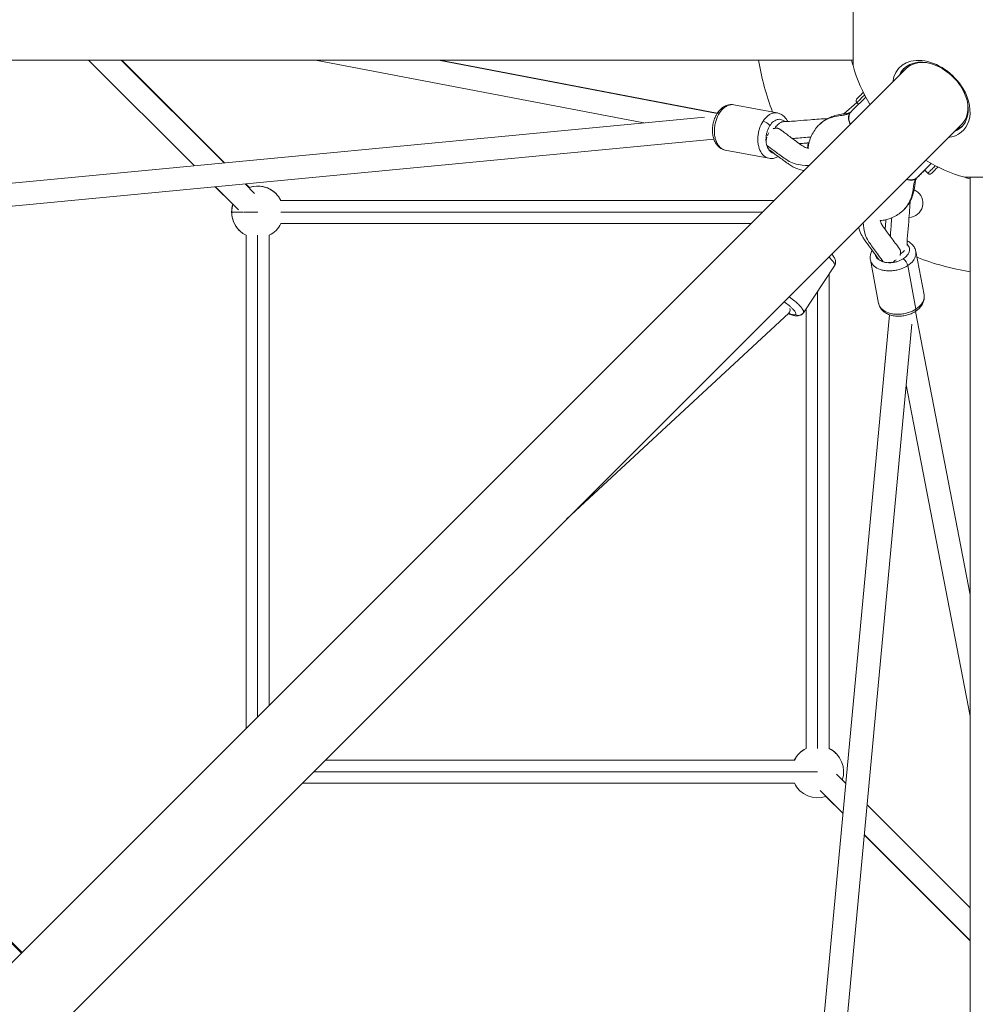
# Model space of a CAD drawing. Units: inches. Extents: x -2679 to 6704, y -1954 to 7375.
# Drawn here: x 2732 to 3466, y 2752 to 3509 of the extents above; entities that cross this region are included whole.
import ezdxf

# ---------------------------------------------------------------- set-up
doc = ezdxf.new("R2010")
doc.units = ezdxf.units.IN
doc.header["$MEASUREMENT"] = 0
doc.styles.get("Standard").update_dxf_attribs({"font": 'arial.ttf'})
doc.dimstyles.new('ISO-25', dxfattribs={"dimtxt": 2.5, "dimasz": 2.5, "dimexe": 1.25, "dimexo": 0.625, "dimtad": 1, "dimtxsty": 'Standard', "dimcen": 2.5, "dimadec": 0, "dimazin": 0, "dimtfac": 1, "dimtmove": 0, "dimatfit": 3, "dimfxl": 1, "dimarcsym": 0})

# ---------------------------------------------------------------- blocks, each defined once
blk = doc.blocks.new('*D19')
at = {"color": 0, "lineweight": -2, "transparency": 16777216}
for p, q in [((-1981.61, 6796.43), (-1981.61, 6917.68)), ((-1761.61, 6916.43), (6483.95, 6916.43)), ((6703.95, 6796.43), (6703.95, 6917.68))]:
    blk.add_line(p, q, dxfattribs=at)
at = {"color": 0, "transparency": 16777216}
for points in [[(-1761.61, 6953.09), (-1761.61, 6879.76), (-1981.61, 6916.43)], [(6483.95, 6953.09), (6483.95, 6879.76), (6703.95, 6916.43)]]:
    blk.add_solid(points, dxfattribs=at)
at = {"layer": 'Defpoints', "color": 0, "transparency": 16777216}
for p in [(6703.95, 6916.43), (-1981.61, 2385.23), (6703.95, 2385.23)]:
    blk.add_point(p, dxfattribs=at)
at = {"color": 0, "transparency": 16777216, "insert": (2361.17, 7145.13), "char_height": 350, "attachment_point": 5}
blk.add_mtext('875', dxfattribs=at)

msp = doc.modelspace()

# ---------------------------------------------------------------- linework, layer by layer
at = {"color": 0, "linetype": 'Continuous', "lineweight": 0}
for p, q in [((3372.245, 3542.164), (3372.245, 3477.215)), ((3372.245, 3477.62), (1362.595, 3477.62)), ((2866.292, 3396.571), (2785.242, 3477.62)), ((2866.329, 3396.574), (2785.283, 3477.62)), ((2889.218, 3398.757), (2810.354, 3477.62)), ((2889.689, 3398.802), (2810.638, 3477.62)), ((2959.541, 3477.62), (3211.546, 3429.492)), ((3054.045, 3477.62), (3268.018, 3436.755)), ((3268.021, 3436.76), (3054.844, 3477.62)), ((3372.245, 3477.215), (3372.245, 3473.376)), ((2431.879, 2489.868), (3413.1, 3471.09)), ((3381.944, 3449.289), (3371.525, 3438.87)), ((3456.776, 3455.582), (3455.824, 3456.022)), ((3280.748, 3443.347), (3314.11, 3437.039)), ((3365.277, 3436.356), (3375.231, 3445.159)), ((3375.28, 3445.108), (3376.522, 3443.867)), ((3269.416, 3436.489), (3269.416, 3436.489)), ((3269.418, 3436.493), (3269.418, 3436.493)), ((2474.518, 2447.23), (3455.739, 3428.451)), ((3258.168, 3433.938), (2597.685, 3370.957)), ((3265.407, 3416.82), (2599.363, 3353.309)), ((3266.587, 3416.932), (3266.586, 3416.932)), ((3337.774, 3414.02), (3337.388, 3409.905)), ((3274.161, 3408.508), (3307.522, 3402.2)), ((3432.332, 3398.16), (3422.283, 3388.111)), ((3427.28, 3393.108), (3429.692, 3390.696)), ((2912.743, 3375.232), (2905.476, 3382.498)), ((2908.711, 3379.835), (2905.991, 3382.548)), ((3458.026, 3387.595), (3526.814, 3387.595)), ((3462.27, 1377.945), (3462.27, 3387.595)), ((2895.964, 3366.898), (2882.55, 3380.312)), ((2900.391, 3362.512), (2882.587, 3380.316)), ((3419.203, 3378.033), (3420.462, 3377.294)), ((2932.911, 3369.856), (3311.867, 3369.856)), ((2932.958, 3369.762), (3311.772, 3369.762)), ((2895.07, 3360.994), (2895.131, 3360.994)), ((2895.131, 3360.934), (2904.239, 3360.934)), ((2904.705, 3360.934), (2915.075, 3360.934)), ((3302.908, 3360.898), (2932.92, 3360.898)), ((2932.923, 3352.034), (3294.044, 3352.034)), ((2906.166, 2964.155), (2906.166, 3343.09)), ((2915.03, 3343.089), (2915.03, 2973.019)), ((2923.894, 2981.883), (2923.894, 3343.046)), ((3426.757, 3297.337), (3420.45, 3330.699)), ((3391.919, 3290.75), (3385.611, 3324.112)), ((3334.16, 3283.595), (3357.997, 3319.482)), ((3353.907, 3313.326), (3353.907, 2948.821)), ((3353.933, 3313.364), (3353.933, 2948.826)), ((3414.21, 3319.754), (3420.518, 3286.393)), ((3345.043, 2948.812), (3345.043, 3299.981)), ((3323.06, 3283.291), (3152.201, 3124.914)), ((3336.179, 3286.636), (3336.179, 2948.803)), ((3400.403, 3283.159), (3400.403, 3283.159)), ((3419.942, 3286.031), (3419.942, 3286.031)), ((3462.27, 3066.977), (3420.211, 3284.637)), ((3400.292, 3281.975), (3338.086, 2615.327)), ((3417.417, 3274.684), (3355.733, 2613.642)), ((3462.27, 2973.535), (3413.073, 3228.133)), ((3327.213, 2939.843), (2967.131, 2939.843)), ((2596.661, 2928.651), (2733.662, 2791.651)), ((2958.267, 2930.979), (3327.176, 2930.979)), ((3327.176, 2930.946), (3345.062, 2930.946)), ((3359.601, 2928.983), (3366.692, 2921.892)), ((2601.251, 2924.975), (2734.119, 2792.108)), ((2949.368, 2922.081), (3327.18, 2922.081)), ((3327.18, 2922.115), (2949.403, 2922.115)), ((3347.078, 2916.435), (3364.552, 2898.96)), ((3351.344, 2912.017), (3364.54, 2898.83)), ((3351.374, 2912.027), (3364.544, 2898.867)), ((3382.977, 2905.606), (3462.27, 2826.314)), ((3380.827, 2882.555), (3462.27, 2801.171)), ((3380.83, 2882.593), (3462.27, 2801.212)), ((3380.838, 2882.675), (3462.27, 2801.243))]:
    msp.add_line(p, q, dxfattribs=at)
for centre, radius, start, end in [((3492.42, 3507.77), 125, 285.971025, 164.028975), ((3492.42, 3507.77), 195, 188.894491, 201.048504), ((3492.42, 3507.77), 125, 193.957376, 195.971025), ((3492.42, 3507.77), 125, 195.971025, 211.042624), ((3377.815, 3432.58), 8.895, 135, 164.148788), ((3492.42, 3507.77), 125, 238.957376, 254.028975), ((3415.993, 3394.401), 8.895, 285.851212, 315), ((3492.42, 3507.77), 125, 254.028975, 256.042624), ((2915.075, 3360.934), 19.944, 26.272413, 109.896311), ((2915.014, 3360.994), 19.944, 44.877655, 108.606337), ((3414.892, 3367.808), 11, 271.918631, 59.58105), ((2915.014, 3360.994), 19.944, 162.686354, 180), ((2915.075, 3360.934), 19.944, 162.686354, 180), ((2915.014, 3360.994), 19.944, 180, 225.122344), ((2915.075, 3360.934), 19.944, 180, 243.469353), ((2915.075, 3360.934), 19.944, 296.245129, 333.496698), ((3492.42, 3507.77), 195, 248.609776, 261.105509), ((3345.028, 2930.981), 19.944, 116.337424, 153.61666), ((3345.062, 2930.946), 19.944, 116.448413, 153.505948), ((3345.062, 2930.946), 19.944, 341.478408, 63.672781), ((3345.028, 2930.981), 19.944, 44.929698, 63.479575), ((3345.062, 2930.946), 19.944, 206.281005, 288.702737), ((3345.028, 2930.981), 19.944, 206.502981, 225.070299)]:
    msp.add_arc(centre, radius, start, end, dxfattribs=at)
for centre, major_axis, ratio, start_param, end_param in [((3432.332, 3447.683), (-24.32, 24.32), 0.7071068, -1.9178494, 0.5020271), ((3434.42, 3449.77), (-22.274, 22.274), 0.7071068, 0.0312099, 0.2938258), ((3432.332, 3447.683), (24.32, -24.32), 0.7071068, -0.5020271, 1.2237433), ((3271.716, 3434.312), (3.713, -2.42), 0.4132758, -3.928749, -3.1415932), ((3305.078, 3428.005), (3.713, -2.42), 0.4132758, 0.78364, 2.3544363), ((3434.42, 3449.77), (22.274, -22.274), 0.7071068, -0.2938258, -0.0312099), ((3317.034, 3289.792), (6.026, -6.501), 0.500856, 0, 0.6904405)]:
    msp.add_ellipse(centre, major_axis=major_axis, ratio=ratio, start_param=start_param, end_param=end_param, dxfattribs=at)
at = {"color": 0, "linetype": 'Continuous', "lineweight": 0, "extrusion": (0, 0, -1)}
for centre, major_axis, ratio, start_param, end_param in [((3433.437, 3448.787), (-22.274, 22.274), 0.7071068, -0.2938258, 1.9178494), ((3434.42, 3449.77), (-21.319, 21.319), 0.7071068, 0, 0.733507), ((3433.437, 3448.787), (22.274, -22.274), 0.7071068, -1.2237433, 0.2938258), ((3434.42, 3449.77), (21.319, -21.319), 0.7071068, -0.733507, 0), ((3411.415, 3321.667), (2.42, -3.713), 0.4132758, -2.3579527, -0.7871564), ((3417.723, 3288.306), (2.42, -3.713), 0.4132758, -0.7871564, -0.0000006), ((3330.342, 3285.895), (3.021, -3.243), 0.9711665, 0.0032117, 1.3429146)]:
    msp.add_ellipse(centre, major_axis=major_axis, ratio=ratio, start_param=start_param, end_param=end_param, dxfattribs=at)
at = {"color": 0, "linetype": 'Continuous', "lineweight": 0}
for points, knots in [([(3380.127, 3452.858), (3379.702, 3452.433), (3378.537, 3451.267), (3376.864, 3449.594), (3375.576, 3448.306), (3375.28, 3448.01), (3375.28, 3448.01)], [33.6353021, 33.6353021, 33.6353021, 33.6353021, 35.423258, 38.6405939, 41.8610473, 44.9894257, 44.9894257, 44.9894257, 44.9894257]), ([(3381.094, 3450.923), (3380.641, 3450.469), (3379.27, 3449.098), (3377.25, 3447.078), (3375.648, 3445.477), (3375.28, 3445.108), (3375.28, 3445.108)], [33.8786523, 33.8786523, 33.8786523, 33.8786523, 35.423258, 38.6405939, 41.8610473, 44.9884297, 44.9884297, 44.9884297, 44.9884297]), ([(3268.003, 3436.732), (3268.655, 3437.733), (3269.387, 3438.657), (3270.988, 3440.309), (3271.87, 3441.043), (3273.734, 3442.239), (3274.726, 3442.712), (3276.735, 3443.34), (3277.765, 3443.509), (3279.404, 3443.526), (3280.024, 3443.475), (3280.632, 3443.368)], [0, 0, 0, 0, 3.7983954, 3.7983954, 7.6581432, 7.6581432, 11.4739582, 11.4739582, 15.1418086, 15.1418086, 17.3603481, 17.3603481, 17.3603481, 17.3603481]), ([(3280.748, 3443.347), (3280.712, 3443.353), (3279.907, 3443.499), (3278.282, 3443.521), (3275.883, 3442.811), (3272.897, 3441.008), (3270.913, 3438.81), (3269.804, 3437.107)], [32.1089723, 32.1089723, 32.1089723, 32.1089723, 32.2517171, 35.3428816, 38.4340462, 41.4596756, 47.1238422, 47.1238422, 47.1238422, 47.1238422]), ([(3376.182, 3443.522), (3376.05, 3443.39), (3375.918, 3443.258), (3375.785, 3443.126), (3375.662, 3443.002), (3375.538, 3442.878), (3375.414, 3442.755), (3375.293, 3442.633), (3375.171, 3442.511), (3375.049, 3442.389), (3374.928, 3442.268), (3374.808, 3442.148), (3374.687, 3442.027), (3374.628, 3441.968), (3374.569, 3441.909), (3374.51, 3441.85), (3374.45, 3441.79), (3374.39, 3441.73), (3374.329, 3441.67), (3374.212, 3441.552), (3374.094, 3441.435), (3373.976, 3441.317), (3373.859, 3441.2), (3373.742, 3441.083), (3373.625, 3440.966), (3373.509, 3440.85), (3373.393, 3440.734), (3373.277, 3440.618), (3373.187, 3440.528), (3373.098, 3440.438), (3373.008, 3440.349), (3372.946, 3440.286), (3372.883, 3440.223), (3372.821, 3440.161), (3372.747, 3440.087), (3372.674, 3440.014), (3372.6, 3439.941), (3372.462, 3439.803), (3372.322, 3439.666), (3372.184, 3439.528), (3372.154, 3439.497), (3372.124, 3439.467), (3372.093, 3439.437), (3372.087, 3439.431), (3372.081, 3439.425), (3372.075, 3439.419), (3372.07, 3439.413), (3372.065, 3439.408), (3372.059, 3439.403)], [-25.3465603, -25.3465603, -25.3465603, -25.3465603, -24.5725776, -24.5725776, -24.5725776, -23.8486062, -23.8486062, -23.8486062, -23.1347722, -23.1347722, -23.1347722, -22.4297425, -22.4297425, -22.4297425, -22.0841873, -22.0841873, -22.0841873, -21.7322376, -21.7322376, -21.7322376, -21.0436992, -21.0436992, -21.0436992, -20.3591777, -20.3591777, -20.3591777, -19.6791148, -19.6791148, -19.6791148, -19.1546983, -19.1546983, -19.1546983, -18.7886562, -18.7886562, -18.7886562, -18.3591569, -18.3591569, -18.3591569, -17.550314, -17.550314, -17.550314, -17.3735242, -17.3735242, -17.3735242, -17.3382271, -17.3382271, -17.3382271, -17.306576, -17.306576, -17.306576, -17.306576]), ([(3375.28, 3445.108), (3375.123, 3445.265), (3374.99, 3445.45), (3374.793, 3445.847), (3374.727, 3446.066), (3374.667, 3446.507), (3374.674, 3446.735), (3374.76, 3447.171), (3374.839, 3447.385), (3374.994, 3447.656), (3375.044, 3447.731), (3375.154, 3447.876), (3375.215, 3447.945), (3375.28, 3448.01)], [0, 0, 0, 0, 0.6650344, 0.6650344, 1.3320946, 1.3320946, 1.9990957, 1.9990957, 2.6661173, 2.6661173, 2.9361618, 2.9361618, 3.2110775, 3.2110775, 3.2110775, 3.2110775]), ([(3274.057, 3408.528), (3273.164, 3408.707), (3272.292, 3409.011), (3270.623, 3409.859), (3269.825, 3410.416), (3268.37, 3411.734), (3267.706, 3412.508), (3266.536, 3414.245), (3266.031, 3415.22), (3265.194, 3417.327), (3264.866, 3418.477), (3264.417, 3420.863), (3264.293, 3422.114), (3264.252, 3424.64), (3264.334, 3425.929), (3264.694, 3428.465), (3264.972, 3429.726), (3265.709, 3432.158), (3266.172, 3433.341), (3267.103, 3435.248), (3267.534, 3436.012), (3268.003, 3436.732)], [0.1251521, 0.1251521, 0.1251521, 0.1251521, 3.3963278, 3.3963278, 6.8215949, 6.8215949, 10.3556227, 10.3556227, 14.0389285, 14.0389285, 17.8724009, 17.8724009, 21.7339587, 21.7339587, 25.5941858, 25.5941858, 29.4264498, 29.4264498, 33.2569738, 33.2569738, 35.9921222, 35.9921222, 35.9921222, 35.9921222]), ([(3269.804, 3437.107), (3268.694, 3435.405), (3267.275, 3432.381), (3266.145, 3427.867), (3265.73, 3424.257), (3265.808, 3420.718), (3266.527, 3416.467), (3268.429, 3412.076), (3271.377, 3409.363), (3273.444, 3408.644), (3274.161, 3408.508)], [47.1238422, 47.1238422, 47.1238422, 47.1238422, 52.7880088, 55.8136382, 58.9048027, 61.9959673, 65.0215967, 70.6857633, 76.3499299, 79.2328305, 79.2328305, 79.2328305, 79.2328305]), ([(3314.111, 3437.038), (3314.075, 3437.045), (3313.269, 3437.191), (3311.644, 3437.213), (3309.244, 3436.503), (3306.259, 3434.7), (3304.274, 3432.502), (3303.165, 3430.8)], [32.106909, 32.106909, 32.106909, 32.106909, 32.2517171, 35.3428816, 38.4340462, 41.4596756, 47.1238512, 47.1238512, 47.1238512, 47.1238512]), ([(3314.111, 3437.038), (3315.039, 3436.863), (3315.948, 3436.552), (3317.648, 3435.688), (3318.445, 3435.131), (3319.901, 3433.813), (3320.564, 3433.039), (3321.504, 3431.644), (3321.836, 3431.066), (3322.133, 3430.462)], [0, 0, 0, 0, 3.3965279, 3.3965279, 6.8217581, 6.8217581, 10.3555717, 10.3555717, 12.6186631, 12.6186631, 12.6186631, 12.6186631]), ([(3346.107, 3427.841), (3347.225, 3428.96), (3348.444, 3429.987), (3351.041, 3431.815), (3352.431, 3432.622), (3355.3, 3433.981), (3356.775, 3434.541), (3359.915, 3435.492), (3361.63, 3435.871), (3364.119, 3436.227), (3364.902, 3436.314), (3366.764, 3436.524), (3367.714, 3436.652), (3368.869, 3436.942), (3369.295, 3437.093), (3370.03, 3437.42), (3370.32, 3437.61), (3370.692, 3437.909)], [0, 0, 0, 0, 5.6498624, 5.6498624, 11.2937042, 11.2937042, 16.9057102, 16.9057102, 22.9317477, 22.9317477, 25.7634539, 25.7634539, 30.1104821, 30.1104821, 33.0583185, 33.0583185, 36.9565537, 36.9565537, 36.9565537, 36.9565537]), ([(3346.107, 3427.841), (3347.775, 3429.509), (3351.919, 3432.553), (3359.072, 3434.778), (3364.912, 3435.224), (3367.145, 3435.788), (3368.768, 3436.491), (3369.668, 3437.067), (3370.168, 3437.45), (3370.313, 3437.567)], [165.3031184, 165.3031184, 165.3031184, 165.3031184, 173.0379765, 181.9222686, 187.387635, 192.9537598, 195.719976, 198.4861923, 199.5902803, 199.5902803, 199.5902803, 199.5902803]), ([(3369.093, 3431.15), (3369.008, 3431.458), (3368.688, 3432.871), (3368.747, 3435.283), (3369.673, 3436.925), (3370.314, 3437.567)], [-8.5378127, -8.5378127, -8.5378127, -8.5378127, -7.4956913, -3.7464457, 0, 0, 0, 0]), ([(3370.245, 3428.234), (3369.793, 3428.974), (3369.448, 3429.771), (3369.02, 3431.334), (3368.921, 3432.128), (3368.947, 3433.261), (3368.977, 3433.607), (3369.063, 3434.179), (3369.109, 3434.417), (3369.166, 3434.657)], [14.1017125, 14.1017125, 14.1017125, 14.1017125, 16.7573016, 16.7573016, 19.3480557, 19.3480557, 20.4453526, 20.4453526, 21.1910337, 21.1910337, 21.1910337, 21.1910337]), ([(3369.259, 3435.009), (3369.243, 3434.953), (3369.227, 3434.897), (3369.213, 3434.841), (3369.188, 3434.746), (3369.166, 3434.651), (3369.144, 3434.555), (3369.112, 3434.405), (3369.083, 3434.252), (3369.059, 3434.098), (3369.057, 3434.084), (3369.055, 3434.071), (3369.052, 3434.058), (3369.031, 3433.918), (3369.014, 3433.778), (3369.001, 3433.635), (3368.987, 3433.482), (3368.977, 3433.327), (3368.972, 3433.17), (3368.968, 3433.054), (3368.967, 3432.936), (3368.969, 3432.818), (3368.971, 3432.662), (3368.977, 3432.505), (3368.989, 3432.346), (3369, 3432.187), (3369.017, 3432.027), (3369.038, 3431.867), (3369.059, 3431.707), (3369.086, 3431.546), (3369.117, 3431.384), (3369.125, 3431.346), (3369.132, 3431.308), (3369.14, 3431.27), (3369.166, 3431.147), (3369.195, 3431.025), (3369.226, 3430.901), (3369.267, 3430.74), (3369.314, 3430.578), (3369.365, 3430.416), (3369.415, 3430.261), (3369.47, 3430.105), (3369.529, 3429.949), (3369.588, 3429.795), (3369.651, 3429.642), (3369.719, 3429.489), (3369.787, 3429.337), (3369.86, 3429.185), (3369.937, 3429.035), (3370.013, 3428.885), (3370.094, 3428.736), (3370.18, 3428.589), (3370.218, 3428.522), (3370.258, 3428.455), (3370.299, 3428.388), (3370.311, 3428.368), (3370.324, 3428.347), (3370.337, 3428.326)], [-10.1599891, -10.1599891, -10.1599891, -10.1599891, -9.9345808, -9.9345808, -9.9345808, -9.55786, -9.55786, -9.55786, -8.9694625, -8.9694625, -8.9694625, -8.9184804, -8.9184804, -8.9184804, -8.3896515, -8.3896515, -8.3896515, -7.8214961, -7.8214961, -7.8214961, -7.3987945, -7.3987945, -7.3987945, -6.8425453, -6.8425453, -6.8425453, -6.286296, -6.286296, -6.286296, -5.7334185, -5.7334185, -5.7334185, -5.603891, -5.603891, -5.603891, -5.1859437, -5.1859437, -5.1859437, -4.6384689, -4.6384689, -4.6384689, -4.111772, -4.111772, -4.111772, -3.590647, -3.590647, -3.590647, -3.0723311, -3.0723311, -3.0723311, -2.5573338, -2.5573338, -2.5573338, -2.3226493, -2.3226493, -2.3226493, -2.2494855, -2.2494855, -2.2494855, -2.2494855]), ([(3371.44, 3438.784), (3371.498, 3438.852), (3371.56, 3438.921), (3371.814, 3439.193), (3372.031, 3439.404), (3372.308, 3439.669), (3372.342, 3439.702), (3372.383, 3439.741), (3372.39, 3439.747), (3372.401, 3439.758), (3372.406, 3439.763), (3372.492, 3439.845), (3372.575, 3439.925), (3372.711, 3440.058), (3372.766, 3440.112), (3372.82, 3440.165)], [14.5747574, 14.5747574, 14.5747574, 14.5747574, 14.9623435, 14.9623435, 16.0855425, 16.0855425, 16.2415039, 16.2415039, 16.2707338, 16.2707338, 16.2931544, 16.2931544, 16.6518861, 16.6518861, 16.8948276, 16.8948276, 16.8948276, 16.8948276]), ([(3303.165, 3430.8), (3302.056, 3429.097), (3300.637, 3426.073), (3299.507, 3421.559), (3299.091, 3417.949), (3299.17, 3414.41), (3299.888, 3410.159), (3301.79, 3405.768), (3304.738, 3403.055), (3306.804, 3402.336), (3307.521, 3402.201)], [47.1238601, 47.1238601, 47.1238601, 47.1238601, 52.7880088, 55.8136382, 58.9048027, 61.9959673, 65.0215967, 70.6857633, 76.3499299, 79.2308906, 79.2308906, 79.2308906, 79.2308906]), ([(3308.414, 3427.374), (3307.582, 3426.097), (3306.518, 3423.829), (3305.67, 3420.443), (3305.359, 3417.736), (3305.418, 3415.082), (3305.956, 3411.893), (3307.383, 3408.6), (3309.58, 3406.578), (3311.111, 3406.037), (3311.632, 3405.934)], [47.1238422, 47.1238422, 47.1238422, 47.1238422, 52.7880088, 55.8136382, 58.9048027, 61.9959673, 65.0215967, 70.6857633, 76.3499299, 79.142921, 79.142921, 79.142921, 79.142921]), ([(3319.734, 3430.367), (3319.255, 3430.837), (3318.24, 3431.585), (3316.546, 3432.16), (3314.773, 3432.184), (3312.973, 3431.652), (3310.734, 3430.299), (3309.246, 3428.651), (3308.414, 3427.374)], [26.0263464, 26.0263464, 26.0263464, 26.0263464, 29.2260877, 32.2517171, 35.3428816, 38.4340462, 41.4596756, 47.1238422, 47.1238422, 47.1238422, 47.1238422]), ([(3312.36, 3425.26), (3312.637, 3425.816), (3312.959, 3426.322), (3313.305, 3426.783), (3313.426, 3426.943), (3313.549, 3427.098), (3313.675, 3427.247), (3314.075, 3427.722), (3314.495, 3428.141), (3314.912, 3428.515), (3314.924, 3428.526), (3314.935, 3428.536), (3314.947, 3428.546), (3316.032, 3429.511), (3317.303, 3430.335), (3318.534, 3430.346)], [-51.7401145, -51.7401145, -51.7401145, -51.7401145, -49.5501508, -49.5501508, -49.5501508, -48.7898005, -48.7898005, -48.7898005, -46.3677693, -46.3677693, -46.3677693, -46.3004553, -46.3004553, -46.3004553, -39.9717181, -39.9717181, -39.9717181, -39.9717181]), ([(3318.534, 3430.346), (3320.137, 3430.361), (3321.796, 3430.435), (3325.479, 3430.659), (3327.517, 3430.822), (3332.896, 3431.261), (3336.238, 3431.536), (3343.94, 3432.143), (3348.325, 3432.532), (3352.622, 3432.675)], [0, 0, 0, 0, 5.4936337, 5.4936337, 12.0876724, 12.0876724, 22.8629457, 22.8629457, 36.9729898, 36.9729898, 36.9729898, 36.9729898]), ([(3337.676, 3409.828), (3337.823, 3411.116), (3338.041, 3412.385), (3338.718, 3415.298), (3339.236, 3416.929), (3340.52, 3420.031), (3341.284, 3421.509), (3343.025, 3424.269), (3344.002, 3425.56), (3345.412, 3427.127), (3345.754, 3427.488), (3346.107, 3427.841)], [116.8818209, 116.8818209, 116.8818209, 116.8818209, 121.3431162, 121.3431162, 127.333475, 127.333475, 133.2177083, 133.2177083, 138.9841932, 138.9841932, 140.7642245, 140.7642245, 140.7642245, 140.7642245]), ([(3316.08, 3424.515), (3316.233, 3424.402), (3316.385, 3424.29), (3316.719, 3424.042), (3316.902, 3423.906), (3317.304, 3423.609), (3317.523, 3423.446), (3318.005, 3423.089), (3318.268, 3422.895), (3318.846, 3422.466), (3319.162, 3422.232), (3319.856, 3421.718), (3320.234, 3421.438), (3321.067, 3420.82), (3321.522, 3420.484), (3322.521, 3419.743), (3323.066, 3419.339), (3325.247, 3417.724), (3326.879, 3416.515), (3330.965, 3413.51), (3333.258, 3411.629), (3336.212, 3410.275), (3336.871, 3410.033), (3337.814, 3409.793), (3337.965, 3409.757), (3338.12, 3409.723)], [0, 0, 0, 0, 1, 1, 2.2, 2.2, 3.64, 3.64, 5.368, 5.368, 7.4416, 7.4416, 9.92992, 9.92992, 12.915904, 12.915904, 16.4990848, 16.4990848, 27.248638, 27.248638, 43.3929985, 43.3929985, 47.592487, 47.592487, 48.3617757, 48.3617757, 48.3617757, 48.3617757]), ([(3305.591, 3415.838), (3305.591, 3415.885), (3305.592, 3415.933), (3305.609, 3416.825), (3305.726, 3417.647), (3305.949, 3418.445)], [23.3972194, 23.3972194, 23.3972194, 23.3972194, 23.5633536, 23.5633536, 26.4908571, 26.4908571, 26.4908571, 26.4908571]), ([(3306.164, 3412.088), (3307.786, 3410.886), (3312.005, 3407.761), (3319.597, 3402.136), (3325.832, 3397.871), (3334.685, 3396.624), (3338.632, 3396.621)], [0.3013656, 0.3013656, 0.3013656, 0.3013656, 1, 2, 3, 3.6514182, 3.6514182, 3.6514182, 3.6514182]), ([(3339.913, 3418.565), (3336.309, 3418.279), (3331.396, 3417.877), (3326.689, 3417.492), (3325.668, 3417.413)], [9.2918587, 9.2918587, 9.2918587, 9.2918587, 10, 10.19826372, 10.19826372, 10.19826372, 10.19826372]), ([(3338.437, 3414.073), (3337.573, 3414.004), (3336.709, 3413.934), (3334.239, 3413.733), (3332.621, 3413.591), (3331.004, 3413.454)], [39.9286636, 39.9286636, 39.9286636, 39.9286636, 42.7183609, 42.7183609, 47.9041059, 47.9041059, 47.9041059, 47.9041059]), ([(3337.774, 3414.02), (3337.131, 3413.968), (3336.488, 3413.916), (3334.239, 3413.733), (3332.621, 3413.591), (3331.004, 3413.454)], [40.6420561, 40.6420561, 40.6420561, 40.6420561, 42.7183608, 42.7183608, 47.9041059, 47.9041059, 47.9041059, 47.9041059]), ([(3334.796, 3392.785), (3334.643, 3392.812), (3334.49, 3392.84), (3332.818, 3393.152), (3331.354, 3393.525), (3328.561, 3394.481), (3327.235, 3395.075), (3324.92, 3396.337), (3323.911, 3396.993), (3322.06, 3398.272), (3321.218, 3398.884), (3319.186, 3400.356), (3318.023, 3401.209), (3313.98, 3404.189), (3311.13, 3406.308), (3308.267, 3408.428)], [66.0782781, 66.0782781, 66.0782781, 66.0782781, 66.6407022, 66.6407022, 72.2507633, 72.2507633, 77.978905, 77.978905, 83.3216533, 83.3216533, 88.7940284, 88.7940284, 96.3299072, 96.3299072, 115.1436517, 115.1436517, 115.1436517, 115.1436517]), ([(3314.864, 3403.54), (3314.12, 3403.117), (3313.34, 3402.772), (3311.555, 3402.211), (3310.525, 3402.04), (3308.838, 3402.02), (3308.173, 3402.078), (3307.521, 3402.201)], [8.4692698, 8.4692698, 8.4692698, 8.4692698, 11.4500261, 11.4500261, 15.1197919, 15.1197919, 17.5037462, 17.5037462, 17.5037462, 17.5037462]), ([(3435.485, 3396.489), (3435.039, 3396.043), (3433.676, 3394.68), (3431.662, 3392.666), (3430.06, 3391.065), (3429.692, 3390.696), (3429.692, 3390.696)], [33.9027283, 33.9027283, 33.9027283, 33.9027283, 35.423258, 38.6405939, 41.8610473, 44.9884235, 44.9884235, 44.9884235, 44.9884235]), ([(3423.579, 3389.407), (3423.545, 3389.372), (3423.511, 3389.338), (3423.38, 3389.204), (3423.283, 3389.104), (3422.891, 3388.695), (3422.636, 3388.427), (3422.327, 3388.14), (3422.262, 3388.082), (3422.197, 3388.026)], [6.5904813, 6.5904813, 6.5904813, 6.5904813, 6.7433856, 6.7433856, 7.1849173, 7.1849173, 8.5399523, 8.5399523, 8.9054703, 8.9054703, 8.9054703, 8.9054703]), ([(3423.579, 3389.407), (3423.545, 3389.372), (3423.511, 3389.338), (3423.38, 3389.204), (3423.283, 3389.104), (3422.891, 3388.695), (3422.636, 3388.427), (3422.327, 3388.14), (3422.262, 3388.082), (3422.197, 3388.026)], [6.5904813, 6.5904813, 6.5904813, 6.5904813, 6.7433853, 6.7433853, 7.1849168, 7.1849168, 8.5399515, 8.5399515, 8.9054702, 8.9054702, 8.9054702, 8.9054702]), ([(3426.936, 3392.769), (3426.803, 3392.636), (3426.671, 3392.504), (3426.539, 3392.372), (3426.415, 3392.248), (3426.292, 3392.125), (3426.168, 3392.001), (3426.046, 3391.879), (3425.924, 3391.757), (3425.802, 3391.635), (3425.682, 3391.515), (3425.561, 3391.394), (3425.441, 3391.274), (3425.382, 3391.215), (3425.323, 3391.156), (3425.264, 3391.096), (3425.204, 3391.036), (3425.143, 3390.976), (3425.083, 3390.916), (3424.966, 3390.798), (3424.848, 3390.68), (3424.73, 3390.563), (3424.614, 3390.446), (3424.497, 3390.329), (3424.38, 3390.212), (3424.264, 3390.095), (3424.147, 3389.979), (3424.031, 3389.863), (3423.941, 3389.774), (3423.852, 3389.684), (3423.762, 3389.595), (3423.699, 3389.532), (3423.637, 3389.47), (3423.574, 3389.407), (3423.5, 3389.334), (3423.427, 3389.261), (3423.354, 3389.187), (3423.216, 3389.048), (3423.079, 3388.909), (3422.941, 3388.771), (3422.911, 3388.74), (3422.881, 3388.71), (3422.85, 3388.68), (3422.844, 3388.674), (3422.838, 3388.668), (3422.832, 3388.662), (3422.827, 3388.657), (3422.821, 3388.651), (3422.816, 3388.646)], [-25.3465603, -25.3465603, -25.3465603, -25.3465603, -24.5725776, -24.5725776, -24.5725776, -23.8486062, -23.8486062, -23.8486062, -23.1347722, -23.1347722, -23.1347722, -22.4297425, -22.4297425, -22.4297425, -22.0841873, -22.0841873, -22.0841873, -21.7322376, -21.7322376, -21.7322376, -21.0436992, -21.0436992, -21.0436992, -20.3591777, -20.3591777, -20.3591777, -19.6791148, -19.6791148, -19.6791148, -19.1546983, -19.1546983, -19.1546983, -18.7886562, -18.7886562, -18.7886562, -18.3591569, -18.3591569, -18.3591569, -17.550314, -17.550314, -17.550314, -17.3735242, -17.3735242, -17.3735242, -17.3382271, -17.3382271, -17.3382271, -17.306576, -17.306576, -17.306576, -17.306576]), ([(3432.594, 3390.696), (3432.51, 3390.612), (3432.418, 3390.535), (3432.226, 3390.401), (3432.126, 3390.342), (3431.821, 3390.198), (3431.601, 3390.135), (3431.16, 3390.083), (3430.932, 3390.094), (3430.495, 3390.187), (3430.281, 3390.271), (3429.945, 3390.472), (3429.811, 3390.577), (3429.692, 3390.696)], [0, 0, 0, 0, 0.3565147, 0.3565147, 0.7025637, 0.7025637, 1.3695864, 1.3695864, 2.0363976, 2.0363976, 2.7085649, 2.7085649, 3.2122232, 3.2122232, 3.2122232, 3.2122232]), ([(3437.419, 3395.521), (3437.002, 3395.104), (3435.845, 3393.947), (3434.178, 3392.28), (3432.89, 3390.992), (3432.594, 3390.696), (3432.594, 3390.696)], [33.6668403, 33.6668403, 33.6668403, 33.6668403, 35.423258, 38.6405939, 41.8610473, 44.9894257, 44.9894257, 44.9894257, 44.9894257]), ([(3421.315, 3387.271), (3421.047, 3386.936), (3420.85, 3386.628), (3420.447, 3385.79), (3420.205, 3384.993), (3419.909, 3383.198), (3419.814, 3382.386), (3419.607, 3380.612), (3419.485, 3379.603), (3419.108, 3377.46), (3418.85, 3376.341), (3418.074, 3373.627), (3417.481, 3372.048), (3416.064, 3369.075), (3415.242, 3367.665), (3413.385, 3365.027), (3412.348, 3363.789), (3411.209, 3362.651)], [0.0734211, 0.0734211, 0.0734211, 0.0734211, 3.574007, 3.574007, 8.8196171, 8.8196171, 12.1025387, 12.1025387, 15.6154514, 15.6154514, 19.6444991, 19.6444991, 25.5405031, 25.5405031, 31.3371728, 31.3371728, 37.0742848, 37.0742848, 37.0742848, 37.0742848]), ([(3420.98, 3386.9), (3420.863, 3386.755), (3420.478, 3386.252), (3419.91, 3385.359), (3419.201, 3383.765), (3418.758, 3381.869), (3418.444, 3379.244), (3418.092, 3376.163), (3417.197, 3372.359), (3415.547, 3368.392), (3413.499, 3365.165), (3411.915, 3363.357), (3411.209, 3362.651)], [19.7194285, 19.7194285, 19.7194285, 19.7194285, 20.8134025, 23.5796188, 26.345835, 31.9119598, 34.644643, 37.3773262, 41.8194723, 46.2616183, 50.8535312, 54.1156069, 54.1156069, 54.1156069, 54.1156069]), ([(3418.07, 3385.753), (3418.039, 3385.745), (3418.008, 3385.738), (3417.748, 3385.679), (3417.521, 3385.637), (3416.861, 3385.543), (3416.416, 3385.516), (3415.207, 3385.541), (3414.427, 3385.67), (3413.551, 3385.945), (3413.433, 3385.985), (3413.315, 3386.027)], [0.3865729, 0.3865729, 0.3865729, 0.3865729, 0.4842564, 0.4842564, 1.2047043, 1.2047043, 2.6171142, 2.6171142, 5.1680181, 5.1680181, 5.5642007, 5.5642007, 5.5642007, 5.5642007]), ([(3418.423, 3385.845), (3418.367, 3385.829), (3418.311, 3385.814), (3418.254, 3385.799), (3418.16, 3385.775), (3418.065, 3385.752), (3417.968, 3385.731), (3417.818, 3385.698), (3417.666, 3385.669), (3417.511, 3385.645), (3417.498, 3385.643), (3417.485, 3385.641), (3417.471, 3385.639), (3417.332, 3385.618), (3417.191, 3385.601), (3417.048, 3385.587), (3416.895, 3385.573), (3416.74, 3385.563), (3416.584, 3385.558), (3416.467, 3385.555), (3416.35, 3385.554), (3416.231, 3385.555), (3416.075, 3385.557), (3415.918, 3385.564), (3415.759, 3385.575), (3415.601, 3385.587), (3415.441, 3385.603), (3415.28, 3385.625), (3415.12, 3385.646), (3414.959, 3385.672), (3414.797, 3385.704), (3414.759, 3385.711), (3414.721, 3385.719), (3414.683, 3385.727), (3414.561, 3385.752), (3414.438, 3385.781), (3414.315, 3385.813), (3414.154, 3385.854), (3413.992, 3385.9), (3413.83, 3385.952), (3413.684, 3385.998), (3413.538, 3386.049), (3413.392, 3386.104)], [-10.1599891, -10.1599891, -10.1599891, -10.1599891, -9.9345808, -9.9345808, -9.9345808, -9.55786, -9.55786, -9.55786, -8.9694625, -8.9694625, -8.9694625, -8.9184804, -8.9184804, -8.9184804, -8.3896515, -8.3896515, -8.3896515, -7.8214961, -7.8214961, -7.8214961, -7.3987945, -7.3987945, -7.3987945, -6.8425453, -6.8425453, -6.8425453, -6.286296, -6.286296, -6.286296, -5.7334185, -5.7334185, -5.7334185, -5.603891, -5.603891, -5.603891, -5.1859437, -5.1859437, -5.1859437, -4.6384689, -4.6384689, -4.6384689, -4.1449375, -4.1449375, -4.1449375, -4.1449375]), ([(3414.563, 3385.68), (3414.872, 3385.594), (3416.285, 3385.275), (3418.697, 3385.334), (3420.339, 3386.259), (3420.98, 3386.9)], [-8.5378127, -8.5378127, -8.5378127, -8.5378127, -7.4956913, -3.7464457, 0, 0, 0, 0]), ([(3416.086, 3369.209), (3416.033, 3367.64), (3415.938, 3366.053), (3415.641, 3361.699), (3415.427, 3358.93), (3414.652, 3349.086), (3413.817, 3341.787), (3413.756, 3335.124)], [35.9222456, 35.9222456, 35.9222456, 35.9222456, 41.0734717, 41.0734717, 50.0378845, 50.0378845, 72.8775822, 72.8775822, 72.8775822, 72.8775822]), ([(3411.209, 3362.651), (3410.098, 3361.54), (3408.891, 3360.525), (3406.321, 3358.702), (3404.947, 3357.89), (3402.047, 3356.479), (3400.508, 3355.883), (3397.344, 3354.942), (3395.713, 3354.595), (3393.785, 3354.329), (3393.512, 3354.294), (3393.239, 3354.263)], [0, 0, 0, 0, 5.5951044, 5.5951044, 11.2707476, 11.2707476, 17.0600138, 17.0600138, 22.8510311, 22.8510311, 23.7994144, 23.7994144, 23.7994144, 23.7994144]), ([(3395.499, 3322.753), (3394.297, 3324.376), (3391.171, 3328.594), (3385.546, 3336.187), (3381.501, 3342.101), (3380.25, 3349.847), (3380.095, 3352.807)], [0.3013656, 0.3013656, 0.3013656, 0.3013656, 1, 2, 3, 3.5151677, 3.5151677, 3.5151677, 3.5151677]), ([(3393.134, 3354.705), (3393.265, 3354.114), (3393.419, 3353.585), (3393.82, 3352.47), (3394.084, 3351.908), (3394.822, 3350.559), (3395.344, 3349.774), (3396.649, 3347.924), (3397.448, 3346.84), (3399.301, 3344.314), (3400.38, 3342.856), (3403.612, 3338.49), (3405.77, 3335.579), (3407.926, 3332.67)], [42.0858066, 42.0858066, 42.0858066, 42.0858066, 45.0319458, 45.0319458, 49.0241705, 49.0241705, 54.7183332, 54.7183332, 61.7349137, 61.7349137, 71.337133, 71.337133, 90.4579357, 90.4579357, 90.4579357, 90.4579357]), ([(3396.878, 3347.625), (3397.002, 3349.138), (3397.129, 3350.651), (3397.329, 3353.115), (3397.409, 3354.068), (3397.49, 3355.022)], [16.8367942, 16.8367942, 16.8367942, 16.8367942, 21.7176762, 21.7176762, 24.7886085, 24.7886085, 24.7886085, 24.7886085]), ([(3396.878, 3347.625), (3397.002, 3349.138), (3397.129, 3350.652), (3397.329, 3353.115), (3397.409, 3354.069), (3397.49, 3355.022)], [16.8360366, 16.8360366, 16.8360366, 16.8360366, 21.7180864, 21.7180864, 24.7878488, 24.7878488, 24.7878488, 24.7878488]), ([(3401.975, 3356.498), (3401.69, 3352.895), (3401.288, 3347.984), (3400.902, 3343.278), (3400.823, 3342.257)], [9.29217738, 9.29217738, 9.29217738, 9.29217738, 10, 10.19825922, 10.19825922, 10.19825922, 10.19825922]), ([(3391.839, 3324.857), (3391.726, 3325.009), (3391.614, 3325.161), (3391.366, 3325.496), (3391.23, 3325.678), (3390.933, 3326.08), (3390.77, 3326.299), (3390.413, 3326.781), (3390.218, 3327.044), (3389.79, 3327.622), (3389.556, 3327.938), (3389.042, 3328.632), (3388.761, 3329.011), (3388.144, 3329.844), (3387.808, 3330.298), (3386.46, 3332.117), (3385.447, 3333.486), (3382.912, 3336.944), (3381.372, 3338.885), (3378.952, 3342.88), (3378.169, 3344.445), (3377.188, 3347.162), (3376.876, 3348.228), (3376.616, 3349.328)], [0, 0, 0, 0, 1, 1, 2.2, 2.2, 3.64, 3.64, 5.368, 5.368, 7.4416, 7.4416, 9.92992, 9.92992, 12.915904, 12.915904, 21.8739014, 21.8739014, 35.3205784, 35.3205784, 42.3120545, 42.3120545, 46.4930609, 46.4930609, 46.4930609, 46.4930609]), ([(3413.775, 3336.326), (3414.247, 3335.846), (3414.995, 3334.831), (3415.571, 3333.136), (3415.595, 3331.363), (3415.062, 3329.563), (3413.71, 3327.324), (3412.061, 3325.835), (3410.784, 3325.003)], [26.0210597, 26.0210597, 26.0210597, 26.0210597, 29.2260877, 32.2517171, 35.3428816, 38.4340462, 41.4596756, 47.1238422, 47.1238422, 47.1238422, 47.1238422]), ([(3413.856, 3338.73), (3414.808, 3338.265), (3415.698, 3337.707), (3417.341, 3336.386), (3418.093, 3335.602), (3419.303, 3333.907), (3419.779, 3332.988), (3420.248, 3331.594), (3420.364, 3331.15), (3420.449, 3330.7)], [23.351032, 23.351032, 23.351032, 23.351032, 26.9170088, 26.9170088, 30.7068669, 30.7068669, 34.3441889, 34.3441889, 35.9889316, 35.9889316, 35.9889316, 35.9889316]), ([(3355.85, 3328.563), (3356.025, 3328.369), (3356.194, 3328.177), (3356.975, 3327.249), (3357.502, 3326.524), (3358.396, 3324.896), (3358.774, 3323.931), (3358.882, 3322.407), (3358.868, 3321.977), (3358.686, 3320.835), (3358.412, 3320.107), (3357.997, 3319.482)], [35.9987549, 35.9987549, 35.9987549, 35.9987549, 37.0179292, 37.0179292, 40.9324475, 40.9324475, 45.1996236, 45.1996236, 46.7721634, 46.7721634, 49.3695697, 49.3695697, 49.3695697, 49.3695697]), ([(3385.611, 3324.11), (3385.436, 3325.039), (3385.394, 3325.998), (3385.576, 3327.895), (3385.803, 3328.844), (3386.367, 3330.332), (3386.637, 3330.903), (3386.951, 3331.454)], [0, 0, 0, 0, 3.3962381, 3.3962381, 6.8269743, 6.8269743, 9.0356135, 9.0356135, 9.0356135, 9.0356135]), ([(3410.784, 3325.003), (3409.508, 3324.172), (3407.239, 3323.107), (3403.854, 3322.26), (3401.147, 3321.948), (3398.492, 3322.007), (3395.304, 3322.546), (3392.011, 3323.972), (3389.988, 3326.17), (3389.447, 3327.703), (3389.344, 3328.224)], [47.1238422, 47.1238422, 47.1238422, 47.1238422, 52.7880088, 55.8136382, 58.9048027, 61.9959673, 65.0215967, 70.6857633, 76.3499299, 79.1483799, 79.1483799, 79.1483799, 79.1483799]), ([(3420.449, 3330.7), (3420.456, 3330.664), (3420.602, 3329.858), (3420.624, 3328.233), (3419.914, 3325.834), (3418.111, 3322.848), (3415.912, 3320.864), (3414.21, 3319.755)], [32.106909, 32.106909, 32.106909, 32.106909, 32.2517171, 35.3428816, 38.4340462, 41.4596756, 47.1238512, 47.1238512, 47.1238512, 47.1238512]), ([(3353.667, 3326.38), (3353.719, 3326.332), (3354.499, 3325.6), (3355.842, 3324.233), (3357.244, 3322.478), (3358.22, 3320.728), (3358.242, 3319.851), (3357.997, 3319.482)], [79.160113, 79.160113, 79.160113, 79.160113, 79.3755593, 82.4667238, 85.5578884, 88.5835178, 93.4166941, 93.4166941, 93.4166941, 93.4166941]), ([(3414.21, 3319.755), (3412.508, 3318.645), (3409.484, 3317.226), (3404.969, 3316.096), (3401.36, 3315.681), (3397.821, 3315.759), (3393.57, 3316.477), (3389.179, 3318.38), (3386.466, 3321.327), (3385.747, 3323.394), (3385.611, 3324.11)], [47.1238601, 47.1238601, 47.1238601, 47.1238601, 52.7880088, 55.8136382, 58.9048027, 61.9959673, 65.0215967, 70.6857633, 76.3499299, 79.2308906, 79.2308906, 79.2308906, 79.2308906]), ([(3399.248, 3322.181), (3399.296, 3322.181), (3399.344, 3322.181), (3400.235, 3322.199), (3401.057, 3322.315), (3401.856, 3322.539)], [23.3972188, 23.3972188, 23.3972188, 23.3972188, 23.5633536, 23.5633536, 26.4908569, 26.4908569, 26.4908569, 26.4908569]), ([(3319.27, 3291.982), (3319.284, 3291.972), (3320.678, 3291.02), (3322.724, 3289.484), (3325.002, 3287.474), (3326.453, 3285.998), (3327.504, 3284.682), (3328.292, 3283.27), (3328.25, 3282.575), (3327.957, 3282.304)], [70.6272248, 70.6272248, 70.6272248, 70.6272248, 70.6857633, 76.3499299, 79.3755593, 82.4667238, 85.5578884, 88.5835178, 94.2476844, 94.2476844, 94.2476844, 94.2476844]), ([(3323.11, 3295.822), (3324.719, 3294.699), (3327.189, 3292.823), (3330.057, 3290.292), (3331.991, 3288.324), (3333.393, 3286.57), (3334.369, 3284.819), (3334.39, 3283.942), (3334.146, 3283.573)], [71.3452665, 71.3452665, 71.3452665, 71.3452665, 76.3499299, 79.3755593, 82.4667238, 85.5578884, 88.5835178, 93.4166599, 93.4166599, 93.4166599, 93.4166599]), ([(3420.518, 3286.393), (3418.816, 3285.284), (3415.791, 3283.865), (3411.277, 3282.735), (3407.668, 3282.319), (3404.128, 3282.398), (3399.877, 3283.116), (3395.487, 3285.018), (3392.773, 3287.966), (3392.054, 3290.033), (3391.919, 3290.75)], [47.1238422, 47.1238422, 47.1238422, 47.1238422, 52.7880088, 55.8136382, 58.9048027, 61.9959673, 65.0215967, 70.6857633, 76.3499299, 79.2328305, 79.2328305, 79.2328305, 79.2328305]), ([(3420.143, 3284.592), (3419.131, 3283.933), (3418.032, 3283.349), (3415.723, 3282.354), (3414.499, 3281.94), (3412.016, 3281.311), (3410.744, 3281.09), (3408.212, 3280.848), (3406.937, 3280.827), (3404.455, 3280.985), (3403.234, 3281.166), (3400.901, 3281.732), (3399.777, 3282.122), (3397.696, 3283.1), (3396.724, 3283.697), (3395.018, 3285.073), (3394.267, 3285.857), (3393.059, 3287.552), (3392.585, 3288.472), (3392.13, 3289.829), (3392.021, 3290.235), (3391.939, 3290.646)], [0, 0, 0, 0, 3.8397082, 3.8397082, 7.7083271, 7.7083271, 11.5375718, 11.5375718, 15.3703062, 15.3703062, 19.2068293, 19.2068293, 23.0726745, 23.0726745, 26.9321743, 26.9321743, 30.72125, 30.72125, 34.3577925, 34.3577925, 35.8632913, 35.8632913, 35.8632913, 35.8632913]), ([(3426.778, 3297.223), (3426.936, 3296.331), (3426.97, 3295.412), (3426.793, 3293.554), (3426.565, 3292.606), (3425.869, 3290.768), (3425.39, 3289.869), (3424.201, 3288.145), (3423.476, 3287.317), (3421.9, 3285.845), (3421.053, 3285.186), (3420.143, 3284.592)], [0.141763, 0.141763, 0.141763, 0.141763, 3.3964354, 3.3964354, 6.8273076, 6.8273076, 10.3571637, 10.3571637, 14.0480641, 14.0480641, 17.5053407, 17.5053407, 17.5053407, 17.5053407]), ([(3426.757, 3297.337), (3426.764, 3297.302), (3426.91, 3296.496), (3426.932, 3294.872), (3426.222, 3292.472), (3424.419, 3289.487), (3422.22, 3287.502), (3420.518, 3286.393)], [32.1089723, 32.1089723, 32.1089723, 32.1089723, 32.2517171, 35.3428816, 38.4340462, 41.4596756, 47.1238422, 47.1238422, 47.1238422, 47.1238422]), ([(3333.364, 3282.652), (3332.901, 3282.22), (3332.361, 3281.882), (3331.246, 3281.405), (3330.664, 3281.268), (3329.463, 3281.13), (3328.843, 3281.149), (3327.433, 3281.312), (3326.642, 3281.496), (3324.826, 3282.046), (3323.778, 3282.449), (3322.68, 3282.939)], [0.0157792, 0.0157792, 0.0157792, 0.0157792, 2.224661, 2.224661, 4.5303375, 4.5303375, 7.2304989, 7.2304989, 10.7747277, 10.7747277, 14.9996197, 14.9996197, 14.9996197, 14.9996197]), ([(3327.957, 3282.304), (3327.666, 3282.031), (3326.812, 3281.891), (3324.942, 3282.294), (3323.667, 3282.74), (3322.924, 3283.042), (3322.832, 3283.08)], [0, 0, 0, 0, 5.6641666, 8.689796, 11.7809605, 12.2135997, 12.2135997, 12.2135997, 12.2135997])]:
    msp.add_open_spline(points, degree=3, knots=knots, dxfattribs=at)
for points, degree in [([(3370.314, 3437.567), (3370.433, 3437.686), (3370.558, 3437.799), (3370.69, 3437.906)], 3), ([(3370.314, 3437.567), (3370.381, 3437.621), (3370.447, 3437.675), (3370.512, 3437.73), (3370.578, 3437.786), (3370.642, 3437.842)], 5), ([(3306.421, 3419.755), (3306.766, 3420.53), (3307.195, 3421.22), (3307.662, 3421.832)], 3), ([(3311.01, 3424.919), (3314.139, 3425.954), (3316.08, 3424.515)], 2), ([(3307.736, 3408.917), (3307.206, 3409.507), (3306.794, 3410.303), (3306.47, 3411.168)], 3), ([(3420.98, 3386.9), (3421.099, 3387.02), (3421.212, 3387.145), (3421.319, 3387.276)], 3), ([(3420.98, 3386.9), (3421.034, 3386.967), (3421.088, 3387.033), (3421.144, 3387.099), (3421.199, 3387.164), (3421.255, 3387.229)], 5), ([(3408.329, 3327.6), (3409.364, 3330.728), (3407.926, 3332.67)], 2), ([(3408.671, 3328.95), (3409.994, 3329.608), (3411.037, 3330.523), (3411.851, 3331.419)], 3), ([(3392.328, 3324.325), (3392.918, 3323.795), (3393.714, 3323.383), (3394.579, 3323.06)], 3), ([(3403.165, 3323.011), (3403.94, 3323.355), (3404.63, 3323.784), (3405.243, 3324.251)], 3), ([(3334.146, 3283.573), (3333.92, 3283.233), (3333.651, 3282.918), (3333.353, 3282.643)], 3)]:
    msp.add_open_spline(points, degree=degree, dxfattribs=at)

# ---------------------------------------------------------------- dimensions: what is measured, and where the dimension line sits
dim = msp.add_linear_dim(base=(6703.948, 6916.427), p1=(-1981.607, 2385.226), p2=(6703.948, 2385.226), text='875', dimstyle='ISO-25', override={"dimtxt": 350, "dimasz": 220, "dimgap": 50, "dimtad": 2, "dimfxl": 120, "dimfxlon": 1})
dim.commit()
dim.dimension.update_dxf_attribs({"geometry": '*D19', "text_midpoint": (2361.171, 7145.127)})

doc.saveas('drawing.dxf')
